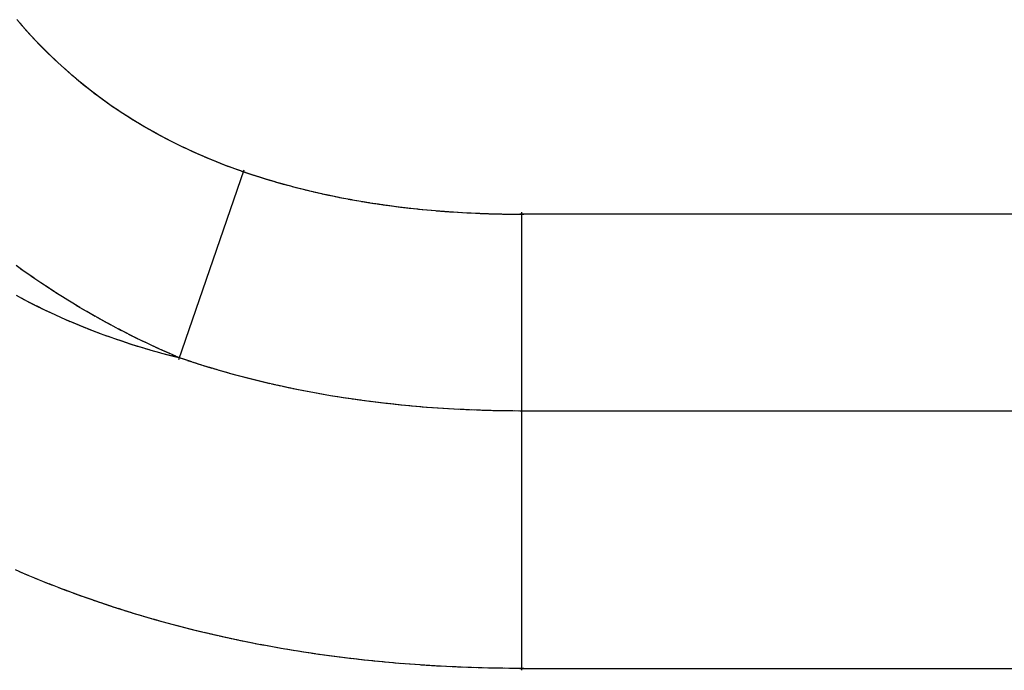
# Model space of a CAD drawing. Units: inches. Extents: x -51 to 94, y -41 to 70.
# Drawn here: x 6 to 8, y -36 to -35 of the extents above; entities that cross this region are included whole.
import ezdxf

# ---------------------------------------------------------------- set-up
doc = ezdxf.new("R2010")
doc.units = ezdxf.units.IN
doc.header["$MEASUREMENT"] = 0
doc.layers.add('Laag 1', color=7, linetype='Continuous')

msp = doc.modelspace()

# ---------------------------------------------------------------- linework, layer by layer
at = {"layer": 'Laag 1', "color": 7, "lineweight": 25, "true_color": 0xffffff}
for points in [[(5.9627, -34.6684), (5.9729, -34.6801)], [(5.9681, -34.6747), (5.9783, -34.6862)], [(5.9735, -34.6809), (5.9837, -34.6923)], [(5.979, -34.687), (5.9891, -34.6984)], [(5.9844, -34.6931), (5.9949, -34.7044)], [(5.9898, -34.6991), (6.0003, -34.7103)], [(5.9956, -34.7051), (6.0061, -34.7162)], [(6.001, -34.711), (6.0118, -34.722)], [(6.0067, -34.7169), (6.0176, -34.7278)], [(6.0125, -34.7227), (6.0237, -34.7335)], [(6.0182, -34.7285), (6.0294, -34.7392)], [(6.0243, -34.7343), (6.0355, -34.7448)], [(6.0301, -34.7399), (6.0413, -34.7504)], [(6.0362, -34.7455), (6.0474, -34.7559)], [(6.0423, -34.7511), (6.0535, -34.7614)], [(6.0484, -34.7566), (6.0599, -34.7668)], [(6.0545, -34.7621), (6.066, -34.7722)], [(6.0606, -34.7675), (6.0721, -34.7774)], [(6.0667, -34.7728), (6.0785, -34.7827)], [(6.0731, -34.7781), (6.085, -34.7879)], [(6.0792, -34.7833), (6.0914, -34.793)], [(6.0856, -34.7885), (6.0978, -34.798)], [(6.0921, -34.7936), (6.1043, -34.803)], [(6.0985, -34.7987), (6.1107, -34.808)], [(6.1049, -34.8037), (6.1175, -34.8129)], [(6.1117, -34.8086), (6.1239, -34.8177)], [(6.1182, -34.8135), (6.1307, -34.8225)], [(6.1249, -34.8184), (6.1375, -34.8272)], [(6.1314, -34.8231), (6.1442, -34.8319)], [(6.1381, -34.8278), (6.151, -34.8364)], [(6.1449, -34.8324), (6.1578, -34.841)], [(6.1517, -34.837), (6.1646, -34.8454)], [(6.1588, -34.8416), (6.1717, -34.8498)], [(6.1656, -34.846), (6.1784, -34.8542)], [(6.1723, -34.8504), (6.1855, -34.8585)], [(6.1795, -34.8548), (6.1927, -34.8627)], [(6.1866, -34.859), (6.1998, -34.8669)], [(6.1933, -34.8632), (6.2065, -34.871)], [(6.2005, -34.8674), (6.214, -34.875)], [(6.2076, -34.8715), (6.2211, -34.879)], [(6.2147, -34.8755), (6.2282, -34.8829)], [(6.2218, -34.8795), (6.2353, -34.8868)], [(6.2292, -34.8834), (6.2428, -34.8906)], [(6.2363, -34.8873), (6.2499, -34.8943)], [(6.2438, -34.891), (6.2573, -34.898)], [(6.2509, -34.8948), (6.2648, -34.9016)], [(6.2584, -34.8984), (6.2722, -34.9052)], [(6.2655, -34.9021), (6.2794, -34.9087)], [(6.2729, -34.9056), (6.2868, -34.9121)], [(6.2804, -34.9091), (6.2943, -34.9155)], [(6.2878, -34.9125), (6.302, -34.9188)], [(6.2953, -34.9159), (6.3095, -34.9221)], [(6.3027, -34.9192), (6.3169, -34.9252)], [(6.3105, -34.9225), (6.3244, -34.9284)], [(6.318, -34.9256), (6.3322, -34.9315)], [(6.3254, -34.9288), (6.3396, -34.9345)], [(6.3332, -34.9318), (6.3474, -34.9374)], [(6.3407, -34.9349), (6.3549, -34.9403)], [(6.3485, -34.9378), (6.3627, -34.9432)], [(6.2628, -35.2985), (6.3837, -34.9468)], [(6.3559, -34.9407), (6.3705, -34.9459)], [(6.3637, -34.9435), (6.3779, -34.9487)], [(6.3715, -34.9463), (6.3857, -34.9513)], [(6.3789, -34.949), (6.3935, -34.9539)], [(6.3867, -34.9517), (6.4013, -34.9565)], [(6.3945, -34.9542), (6.4091, -34.959)], [(6.4023, -34.9568), (6.4169, -34.9614)], [(6.4101, -34.9593), (6.4246, -34.9638)], [(6.4179, -34.9617), (6.4324, -34.9662)], [(6.4257, -34.9641), (6.4402, -34.9685)], [(6.4335, -34.9665), (6.448, -34.9708)], [(6.4412, -34.9688), (6.4558, -34.973)], [(6.449, -34.971), (6.4639, -34.9751)], [(6.4568, -34.9732), (6.4717, -34.9772)], [(6.4649, -34.9754), (6.4795, -34.9793)], [(6.4727, -34.9775), (6.4876, -34.9813)], [(6.4805, -34.9796), (6.4954, -34.9833)], [(6.4887, -34.9816), (6.5036, -34.9852)], [(6.4964, -34.9836), (6.5113, -34.9871)], [(6.5046, -34.9855), (6.5195, -34.9889)], [(6.5124, -34.9873), (6.5273, -34.9907)], [(6.5205, -34.9892), (6.5354, -34.9925)], [(6.5283, -34.991), (6.5432, -34.9942)], [(6.5364, -34.9927), (6.5513, -34.9958)], [(6.5442, -34.9944), (6.5594, -34.9975)], [(6.5523, -34.9961), (6.5676, -34.999)], [(6.5605, -34.9977), (6.5754, -35.0006)], [(6.5686, -34.9992), (6.5835, -35.002)], [(6.5764, -35.0008), (6.5916, -35.0035)], [(6.5845, -35.0022), (6.5997, -35.0049)], [(6.5926, -35.0037), (6.6079, -35.0062)], [(6.6008, -35.0051), (6.616, -35.0075)], [(6.6089, -35.0064), (6.6241, -35.0088)], [(6.617, -35.0077), (6.6323, -35.01)], [(6.6251, -35.009), (6.6404, -35.0112)], [(6.6333, -35.0102), (6.6485, -35.0124)], [(6.6414, -35.0114), (6.6566, -35.0135)], [(6.6495, -35.0125), (6.6648, -35.0145)], [(6.6577, -35.0136), (6.6729, -35.0156)], [(6.6658, -35.0147), (6.681, -35.0165)], [(6.6739, -35.0157), (6.6891, -35.0175)], [(6.682, -35.0166), (6.6973, -35.0184)], [(6.6902, -35.0176), (6.7054, -35.0193)], [(6.6983, -35.0185), (6.7135, -35.0201)], [(6.7064, -35.0194), (6.7217, -35.0208)], [(6.7145, -35.0202), (6.7298, -35.0216)], [(6.7227, -35.0209), (6.7379, -35.0223)], [(6.7308, -35.0217), (6.7464, -35.023)], [(6.7393, -35.0224), (6.7545, -35.0236)], [(6.7474, -35.0231), (6.7626, -35.0242)], [(6.7555, -35.0237), (6.7708, -35.0248)], [(6.7637, -35.0243), (6.7789, -35.0253)], [(6.7718, -35.0248), (6.787, -35.0258)], [(6.7799, -35.0253), (6.7955, -35.0262)], [(6.788, -35.0258), (6.8036, -35.0266)], [(6.7965, -35.0263), (6.8117, -35.027)], [(6.8046, -35.0267), (6.8199, -35.0273)], [(6.8128, -35.0271), (6.828, -35.0276)], [(6.8209, -35.0274), (6.8361, -35.0279)], [(6.829, -35.0277), (6.8443, -35.0282)], [(6.8371, -35.028), (6.8527, -35.0284)], [(6.8456, -35.0282), (6.8609, -35.0285)], [(6.8537, -35.0284), (6.869, -35.0287)], [(6.8619, -35.0286), (6.8771, -35.0288)], [(6.87, -35.0287), (6.8852, -35.0288)], [(6.8781, -35.0288), (6.8934, -35.0289)], [(6.8863, -35.0288), (6.9015, -35.0289)], [(14.069, -35.0289), (6.8944, -35.0289)], [(6.8981, -35.8743), (6.8981, -35.0253)], [(5.9763, -35.1349), (5.9614, -35.1243)], [(5.9854, -35.1413), (5.9702, -35.1308)], [(5.9945, -35.1476), (5.9793, -35.1372)], [(6.0037, -35.1539), (5.9884, -35.1436)], [(6.0128, -35.1601), (5.9976, -35.1499)], [(6.0223, -35.1662), (6.0071, -35.1561)], [(6.0318, -35.1723), (6.0162, -35.1623)], [(6.0409, -35.1783), (6.0257, -35.1684)], [(6.0504, -35.1842), (6.0352, -35.1745)], [(5.9614, -35.1793), (5.9769, -35.1876)], [(5.9705, -35.1842), (5.9861, -35.1923)], [(5.9796, -35.189), (5.9952, -35.197)], [(5.9888, -35.1938), (6.0047, -35.2016)], [(6.0599, -35.1901), (6.0443, -35.1804)], [(6.0694, -35.1959), (6.0538, -35.1863)], [(6.0792, -35.2016), (6.0633, -35.1921)], [(5.9983, -35.1984), (6.0138, -35.2061)], [(6.0074, -35.203), (6.0233, -35.2106)], [(6.0169, -35.2075), (6.0328, -35.2149)], [(6.026, -35.2119), (6.042, -35.2192)], [(6.0887, -35.2072), (6.0728, -35.1979)], [(6.0982, -35.2128), (6.0826, -35.2036)], [(6.108, -35.2183), (6.0921, -35.2092)], [(6.0355, -35.2163), (6.0514, -35.2234)], [(6.045, -35.2205), (6.0609, -35.2275)], [(6.0545, -35.2247), (6.0707, -35.2315)], [(6.064, -35.2287), (6.0802, -35.2355)], [(6.1178, -35.2237), (6.1019, -35.2148)], [(6.1273, -35.2291), (6.1114, -35.2202)], [(6.1371, -35.2344), (6.1212, -35.2257)], [(6.1469, -35.2396), (6.131, -35.231)], [(6.0735, -35.2328), (6.0897, -35.2393)], [(6.0833, -35.2367), (6.0995, -35.2431)], [(6.0928, -35.2406), (6.109, -35.2469)], [(6.1026, -35.2443), (6.1188, -35.2505)], [(6.1121, -35.248), (6.1287, -35.2541)], [(6.1568, -35.2448), (6.1408, -35.2363)], [(6.1669, -35.2498), (6.1507, -35.2414)], [(6.1767, -35.2548), (6.1605, -35.2466)], [(6.1219, -35.2516), (6.1385, -35.2576)], [(6.1317, -35.2552), (6.1483, -35.261)], [(6.1415, -35.2587), (6.1581, -35.2643)], [(6.1513, -35.262), (6.1679, -35.2676)], [(6.1612, -35.2654), (6.1778, -35.2708)], [(6.1866, -35.2598), (6.1703, -35.2516)], [(6.171, -35.2686), (6.1876, -35.2739)], [(6.1967, -35.2646), (6.1801, -35.2566)], [(6.2065, -35.2694), (6.1903, -35.2615)], [(6.2167, -35.2741), (6.2001, -35.2663)], [(6.1808, -35.2717), (6.1974, -35.2769)], [(6.1906, -35.2748), (6.2076, -35.2799)], [(6.2005, -35.2778), (6.2174, -35.2827)], [(6.2265, -35.2787), (6.2103, -35.2711)], [(6.2106, -35.2808), (6.2272, -35.2855)], [(6.2367, -35.2833), (6.2201, -35.2758)], [(6.2204, -35.2836), (6.2374, -35.2883)], [(6.2469, -35.2878), (6.2303, -35.2804)], [(6.2303, -35.2864), (6.2472, -35.2909)], [(6.257, -35.2922), (6.2404, -35.2849)], [(6.2404, -35.2891), (6.2573, -35.2935)], [(6.2502, -35.2917), (6.2675, -35.296)], [(6.2672, -35.2966), (6.2506, -35.2894)], [(6.2767, -35.2995), (6.2604, -35.294)], [(6.2865, -35.3027), (6.2699, -35.2972)], [(6.296, -35.3058), (6.2794, -35.3004)], [(6.3054, -35.3088), (6.2892, -35.3036)], [(6.3149, -35.3118), (6.2987, -35.3066)], [(6.3247, -35.3147), (6.3081, -35.3097)], [(6.3342, -35.3176), (6.318, -35.3126)], [(6.344, -35.3204), (6.3275, -35.3156)], [(6.3539, -35.3231), (6.3373, -35.3184)], [(6.3633, -35.3258), (6.3468, -35.3212)], [(6.3732, -35.3285), (6.3566, -35.3239)], [(6.383, -35.331), (6.3661, -35.3266)], [(6.3925, -35.3336), (6.3759, -35.3292)], [(6.4023, -35.336), (6.3857, -35.3318)], [(6.4121, -35.3384), (6.3955, -35.3343)], [(6.4219, -35.3408), (6.4053, -35.3367)], [(6.4318, -35.3431), (6.4152, -35.3391)], [(6.4416, -35.3453), (6.425, -35.3415)], [(6.4514, -35.3475), (6.4345, -35.3437)], [(6.4612, -35.3497), (6.4446, -35.346)], [(6.471, -35.3517), (6.4545, -35.3481)], [(6.4812, -35.3538), (6.4643, -35.3503)], [(6.491, -35.3557), (6.4741, -35.3523)], [(6.5008, -35.3576), (6.4839, -35.3543)], [(6.5107, -35.3595), (6.4937, -35.3563)], [(6.5208, -35.3613), (6.5039, -35.3582)], [(6.5307, -35.3631), (6.5137, -35.3601)], [(6.5405, -35.3648), (6.5235, -35.3618)], [(6.5506, -35.3665), (6.5337, -35.3636)], [(6.5605, -35.368), (6.5435, -35.3653)], [(6.5706, -35.3696), (6.5533, -35.3669)], [(6.5804, -35.3711), (6.5635, -35.3685)], [(6.5906, -35.3725), (6.5733, -35.37)], [(6.6004, -35.3739), (6.5835, -35.3715)], [(6.6106, -35.3753), (6.5933, -35.373)], [(6.6204, -35.3766), (6.6035, -35.3743)], [(6.6306, -35.3778), (6.6133, -35.3757)], [(6.6404, -35.379), (6.6234, -35.3769)], [(6.6505, -35.3802), (6.6333, -35.3782)], [(6.6607, -35.3813), (6.6434, -35.3794)], [(6.6705, -35.3823), (6.6536, -35.3805)], [(6.6807, -35.3834), (6.6634, -35.3816)], [(6.6905, -35.3843), (6.6736, -35.3826)], [(6.7007, -35.3852), (6.6834, -35.3836)], [(6.7108, -35.3861), (6.6936, -35.3846)], [(6.7206, -35.3869), (6.7037, -35.3855)], [(6.7308, -35.3876), (6.7135, -35.3863)], [(6.741, -35.3884), (6.7237, -35.3871)], [(6.7508, -35.389), (6.7339, -35.3879)], [(6.7609, -35.3896), (6.7437, -35.3885)], [(6.7711, -35.3902), (6.7538, -35.3892)], [(6.7809, -35.3908), (6.764, -35.3898)], [(6.7911, -35.3912), (6.7738, -35.3904)], [(6.8012, -35.3917), (6.784, -35.3909)], [(6.8111, -35.3921), (6.7941, -35.3914)], [(6.8212, -35.3924), (6.804, -35.3918)], [(6.8314, -35.3927), (6.8141, -35.3922)], [(6.8412, -35.393), (6.8239, -35.3925)], [(6.8514, -35.3932), (6.8341, -35.3928)], [(6.8615, -35.3934), (6.8443, -35.3931)], [(6.8714, -35.3935), (6.8541, -35.3933)], [(6.8815, -35.3936), (6.8642, -35.3934)], [(6.8917, -35.3937), (6.8744, -35.3935)], [(6.9015, -35.3937), (6.8842, -35.3936)], [(14.069, -35.3937), (6.8944, -35.3937)], [(5.9752, -35.6949), (5.96, -35.6883)], [(5.9844, -35.6987), (5.9688, -35.6921)], [(5.9932, -35.7024), (5.9776, -35.6959)], [(6.0023, -35.7061), (5.9868, -35.6997)], [(6.0111, -35.7097), (5.9956, -35.7034)], [(6.0203, -35.7133), (6.0047, -35.707)], [(6.0291, -35.7169), (6.0135, -35.7107)], [(6.0382, -35.7204), (6.0227, -35.7143)], [(6.0474, -35.7239), (6.0315, -35.7178)], [(6.0565, -35.7273), (6.0406, -35.7213)], [(6.0657, -35.7307), (6.0497, -35.7248)], [(6.0745, -35.734), (6.0589, -35.7282)], [(6.0836, -35.7373), (6.068, -35.7316)], [(6.0928, -35.7406), (6.0772, -35.7349)], [(6.1022, -35.7438), (6.0863, -35.7382)], [(6.1114, -35.747), (6.0955, -35.7414)], [(6.1205, -35.7501), (6.1046, -35.7446)], [(6.1297, -35.7532), (6.1137, -35.7478)], [(6.1388, -35.7562), (6.1229, -35.7509)], [(6.148, -35.7592), (6.132, -35.754)], [(6.1574, -35.7622), (6.1412, -35.757)], [(6.1666, -35.7651), (6.1507, -35.76)], [(6.1757, -35.768), (6.1598, -35.763)], [(6.1852, -35.7708), (6.169, -35.7659)], [(6.1944, -35.7736), (6.1784, -35.7687)], [(6.2038, -35.7763), (6.1876, -35.7715)], [(6.213, -35.779), (6.1971, -35.7743)], [(6.2225, -35.7817), (6.2062, -35.7771)], [(6.2319, -35.7843), (6.2157, -35.7797)], [(6.2411, -35.7869), (6.2248, -35.7824)], [(6.2506, -35.7894), (6.2343, -35.785)], [(6.2597, -35.792), (6.2435, -35.7876)], [(6.2692, -35.7944), (6.2529, -35.7901)], [(6.2787, -35.7968), (6.2624, -35.7926)], [(6.2882, -35.7992), (6.2716, -35.795)], [(6.2976, -35.8015), (6.2811, -35.7974)], [(6.3068, -35.8038), (6.2905, -35.7998)], [(6.3163, -35.806), (6.3, -35.8021)], [(6.3258, -35.8082), (6.3095, -35.8044)], [(6.3352, -35.8104), (6.3186, -35.8066)], [(6.3447, -35.8125), (6.3281, -35.8088)], [(6.3542, -35.8146), (6.3376, -35.811)], [(6.3637, -35.8166), (6.3471, -35.8131)], [(6.3732, -35.8186), (6.3566, -35.8152)], [(6.3827, -35.8206), (6.3661, -35.8172)], [(6.3921, -35.8225), (6.3755, -35.8192)], [(6.4016, -35.8244), (6.385, -35.8211)], [(6.4111, -35.8263), (6.3945, -35.823)], [(6.4206, -35.8281), (6.404, -35.8249)], [(6.4301, -35.8298), (6.4135, -35.8267)], [(6.4395, -35.8315), (6.423, -35.8285)], [(6.4494, -35.8332), (6.4328, -35.8303)], [(6.4589, -35.8349), (6.4423, -35.832)], [(6.4683, -35.8365), (6.4517, -35.8336)], [(6.4778, -35.838), (6.4612, -35.8353)], [(6.4873, -35.8395), (6.4707, -35.8369)], [(6.4971, -35.841), (6.4802, -35.8384)], [(6.5066, -35.8425), (6.49, -35.8399)], [(6.5161, -35.8439), (6.4995, -35.8414)], [(6.5256, -35.8453), (6.509, -35.8429)], [(6.5354, -35.8466), (6.5188, -35.8442)], [(6.5449, -35.8479), (6.5283, -35.8456)], [(6.5544, -35.8492), (6.5378, -35.847)], [(6.5642, -35.8504), (6.5472, -35.8482)], [(6.5737, -35.8516), (6.5571, -35.8495)], [(6.5831, -35.8527), (6.5665, -35.8507)], [(6.593, -35.8538), (6.576, -35.8519)], [(6.6024, -35.8549), (6.5859, -35.853)], [(6.6123, -35.8559), (6.5953, -35.8541)], [(6.6218, -35.8569), (6.6052, -35.8552)], [(6.6312, -35.8579), (6.6146, -35.8562)], [(6.6411, -35.8588), (6.6241, -35.8572)], [(6.6505, -35.8597), (6.6339, -35.8582)], [(6.6604, -35.8606), (6.6434, -35.8591)], [(6.6698, -35.8614), (6.6532, -35.86)], [(6.6797, -35.8622), (6.6627, -35.8608)], [(6.6891, -35.8629), (6.6726, -35.8616)], [(6.699, -35.8636), (6.682, -35.8624)], [(6.7085, -35.8643), (6.6919, -35.8631)], [(6.7183, -35.865), (6.7013, -35.8638)], [(6.7278, -35.8656), (6.7112, -35.8645)], [(6.7376, -35.8662), (6.7206, -35.8651)], [(6.7471, -35.8667), (6.7305, -35.8657)], [(6.7569, -35.8672), (6.7399, -35.8663)], [(6.7664, -35.8676), (6.7498, -35.8668)], [(6.7762, -35.8681), (6.7593, -35.8673)], [(6.7857, -35.8685), (6.7691, -35.8678)], [(6.7955, -35.8689), (6.7786, -35.8682)], [(6.805, -35.8692), (6.7884, -35.8686)], [(6.8148, -35.8695), (6.7979, -35.869)], [(6.8243, -35.8698), (6.8077, -35.8693)], [(6.8341, -35.87), (6.8172, -35.8696)], [(6.8436, -35.8702), (6.827, -35.8698)], [(6.8534, -35.8704), (6.8365, -35.87)], [(6.8629, -35.8705), (6.8463, -35.8703)], [(6.8727, -35.8706), (6.8558, -35.8704)], [(6.8822, -35.8707), (6.8656, -35.8705)], [(6.892, -35.8707), (6.8751, -35.8706)], [(6.9015, -35.8707), (6.8849, -35.8707)], [(6.8944, -35.8707), (14.069, -35.8707)]]:
    msp.add_lwpolyline(points, dxfattribs=at)

doc.saveas('drawing.dxf')
